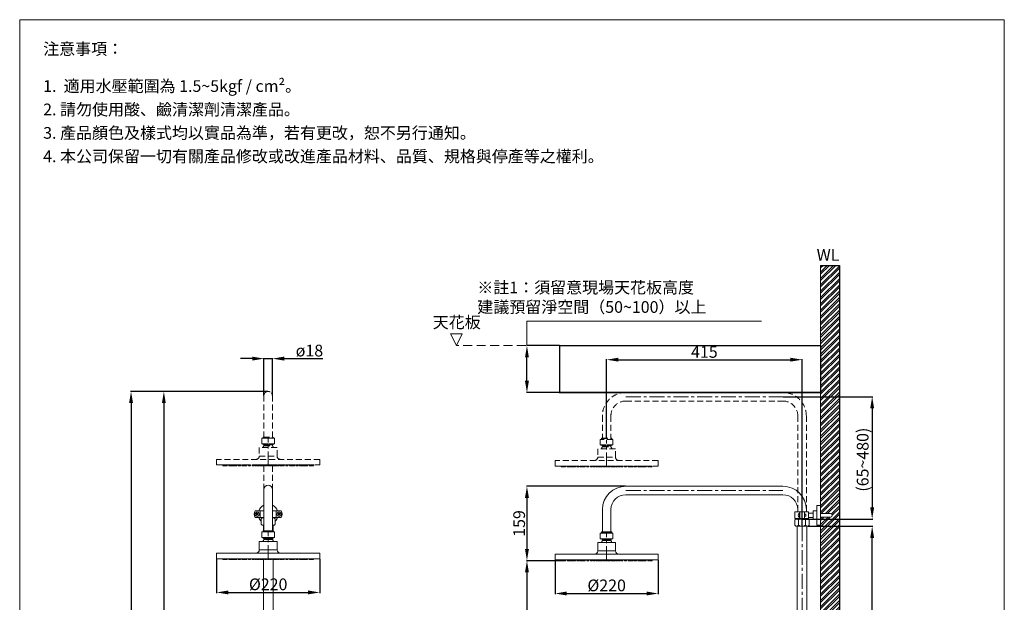
# Model space of a CAD drawing. Units: millimetres. Extents: x 3176 to 5276, y 121 to 3124.
# Drawn here: x 3176 to 5276, y 1880 to 3124 of the extents above; entities that cross this region are included whole.
import ezdxf

# ---------------------------------------------------------------- set-up
doc = ezdxf.new("R2010")
doc.units = ezdxf.units.MM
for name, pattern in [('CENTER', [50.8, 31.75, -6.35, 6.35, -6.35]), ('DOTX2', [12.7, 0, -12.7]), ('HIDDEN', [9.525, 6.35, -3.175]), ('HIDDENX2', [19.05, 12.7, -6.35])]:
    doc.linetypes.add(name, pattern=pattern)
doc.layers.get('0').update_dxf_attribs({"lineweight": 15})
doc.layers.get('Defpoints').update_dxf_attribs({"color": 8})
for name, color, linetype, lineweight in [('C', 1, 'CENTER', 5), ('DIM', 3, 'Continuous', 5), ('I', 7, 'Continuous', 15), ('PH', 4, 'HIDDEN', 15), ('PV', 7, 'Continuous', 15)]:
    doc.layers.add(name, color=color, linetype=linetype, lineweight=lineweight)
doc.styles.add('ETCH', font='txt')
doc.styles.get("Standard").update_dxf_attribs({"font": 'arial.ttf'})
doc.dimstyles.new('ISO-25', dxfattribs={"dimtxt": 25, "dimasz": 25, "dimexe": 1.25, "dimexo": 0.625, "dimtad": 1, "dimtxsty": 'Standard', "dimcen": 2.5, "dimadec": 0, "dimazin": 0, "dimtfac": 1, "dimtmove": 0, "dimatfit": 3, "dimfxl": 1, "dimarcsym": 0})

# ---------------------------------------------------------------- blocks, each defined once
blk = doc.blocks.new('*D11')
at = {"layer": 'Defpoints', "color": 0, "transparency": 16777216}
for p in [(4803.9, 2318.8), (4844.8, 2057.8), (4994.3, 2057.8)]:
    blk.add_point(p, dxfattribs=at)
at = {"layer": 'DIM', "color": 0, "lineweight": -2, "transparency": 16777216}
for p, q in [((4804.5, 2318.8), (4995.5, 2318.8)), ((4994.3, 2293.8), (4994.3, 2082.8)), ((4845.4, 2057.8), (4995.5, 2057.8))]:
    blk.add_line(p, q, dxfattribs=at)
at = {"layer": 'DIM', "color": 0, "transparency": 16777216}
for points in [[(4990.1, 2293.8), (4998.5, 2293.8), (4994.3, 2318.8)], [(4990.1, 2082.8), (4998.5, 2082.8), (4994.3, 2057.8)]]:
    blk.add_solid(points, dxfattribs=at)
at = {"layer": 'DIM', "color": 0, "transparency": 16777216, "insert": (4977.3, 2184.6), "char_height": 25, "attachment_point": 5, "rotation": 90}
blk.add_mtext('(65~480)', dxfattribs=at)
blk = doc.blocks.new('*D9')
at = {"layer": 'Defpoints', "color": 0, "transparency": 16777216}
for p in [(3706.1, 2330.2), (3483.6, 1130.2), (3706.1, 1130.2)]:
    blk.add_point(p, dxfattribs=at)
at = {"layer": 'DIM', "color": 0, "lineweight": -2, "transparency": 16777216}
for p, q in [((3705.5, 2330.2), (3482.4, 2330.2)), ((3483.6, 2305.2), (3483.6, 1155.2)), ((3705.5, 1130.2), (3482.4, 1130.2))]:
    blk.add_line(p, q, dxfattribs=at)
at = {"layer": 'DIM', "color": 0, "transparency": 16777216}
for points in [[(3479.5, 2305.2), (3487.8, 2305.2), (3483.6, 2330.2)], [(3479.5, 1155.2), (3487.8, 1155.2), (3483.6, 1130.2)]]:
    blk.add_solid(points, dxfattribs=at)
at = {"layer": 'DIM', "color": 0, "transparency": 16777216, "insert": (3466.6, 1730.2), "char_height": 25, "attachment_point": 5, "rotation": 90}
blk.add_mtext('(1000~1410)', dxfattribs=at)
blk = doc.blocks.new('*D5')
at = {"layer": 'Defpoints', "color": 0, "transparency": 16777216}
for p in [(3706.1, 2330.2), (3413.6, 519.4), (3706.1, 519.4)]:
    blk.add_point(p, dxfattribs=at)
at = {"layer": 'DIM', "color": 0, "lineweight": -2, "transparency": 16777216}
for p, q in [((3705.5, 2330.2), (3412.4, 2330.2)), ((3413.6, 2305.2), (3413.6, 544.4)), ((3705.5, 519.4), (3412.4, 519.4))]:
    blk.add_line(p, q, dxfattribs=at)
at = {"layer": 'DIM', "color": 0, "transparency": 16777216}
for points in [[(3409.5, 2305.2), (3417.8, 2305.2), (3413.6, 2330.2)], [(3409.5, 544.4), (3417.8, 544.4), (3413.6, 519.4)]]:
    blk.add_solid(points, dxfattribs=at)
at = {"layer": 'DIM', "color": 0, "transparency": 16777216, "insert": (3396.6, 1424.8), "char_height": 25, "attachment_point": 5, "rotation": 90}
blk.add_mtext('(2000~2400)', dxfattribs=at)
blk = doc.blocks.new('*D10')
at = {"layer": 'Defpoints', "color": 0, "transparency": 16777216}
for p in [(4844.8, 2397.9), (4428, 2230.5), (4844.8, 2042.4)]:
    blk.add_point(p, dxfattribs=at)
at = {"layer": 'DIM', "color": 0, "lineweight": -2, "transparency": 16777216}
for p, q in [((4428, 2231.2), (4428, 2399.2)), ((4453, 2397.9), (4819.8, 2397.9)), ((4844.8, 2043.1), (4844.8, 2399.2))]:
    blk.add_line(p, q, dxfattribs=at)
at = {"layer": 'DIM', "color": 0, "transparency": 16777216}
for points in [[(4453, 2402.1), (4453, 2393.8), (4428, 2397.9)], [(4819.8, 2402.1), (4819.8, 2393.8), (4844.8, 2397.9)]]:
    blk.add_solid(points, dxfattribs=at)
at = {"layer": 'DIM', "color": 0, "transparency": 16777216, "insert": (4636.4, 2411.3), "char_height": 25, "attachment_point": 5}
blk.add_mtext('415', dxfattribs=at)
blk = doc.blocks.new('*D8')
at = {"layer": 'Defpoints', "color": 0, "transparency": 16777216}
for p in [(4468.9, 2127.9), (4258, 1968.9), (4331.2, 1968.9)]:
    blk.add_point(p, dxfattribs=at)
at = {"layer": 'DIM', "color": 0, "lineweight": -2, "transparency": 16777216}
for p, q in [((4468.3, 2127.9), (4256.7, 2127.9)), ((4258, 2102.9), (4258, 1993.9)), ((4330.6, 1968.9), (4256.7, 1968.9))]:
    blk.add_line(p, q, dxfattribs=at)
at = {"layer": 'DIM', "color": 0, "transparency": 16777216}
for points in [[(4253.8, 2102.9), (4262.2, 2102.9), (4258, 2127.9)], [(4253.8, 1993.9), (4262.2, 1993.9), (4258, 1968.9)]]:
    blk.add_solid(points, dxfattribs=at)
at = {"layer": 'DIM', "color": 0, "transparency": 16777216, "insert": (4244.6, 2048.4), "char_height": 25, "attachment_point": 5, "rotation": 90}
blk.add_mtext('159', dxfattribs=at)
blk = doc.blocks.new('*D1')
at = {"layer": 'Defpoints', "color": 0, "transparency": 16777216}
for p in [(4857.5, 2042.3), (4994.3, 2042.3), (4858, 1127.9)]:
    blk.add_point(p, dxfattribs=at)
at = {"layer": 'DIM', "color": 0, "lineweight": -2, "transparency": 16777216}
for p, q in [((4858.1, 2042.3), (4995.5, 2042.3)), ((4994.3, 1152.9), (4994.3, 2017.3)), ((4858.6, 1127.9), (4995.5, 1127.9))]:
    blk.add_line(p, q, dxfattribs=at)
at = {"layer": 'DIM', "color": 0, "transparency": 16777216}
for points in [[(4990.1, 2017.3), (4998.5, 2017.3), (4994.3, 2042.3)], [(4990.1, 1152.9), (4998.5, 1152.9), (4994.3, 1127.9)]]:
    blk.add_solid(points, dxfattribs=at)
at = {"layer": 'DIM', "color": 0, "transparency": 16777216, "insert": (4980.9, 1585.1), "char_height": 25, "attachment_point": 5, "rotation": 90}
blk.add_mtext('915', dxfattribs=at)
blk = doc.blocks.new('*D3')
at = {"layer": 'Defpoints', "color": 0, "transparency": 16777216}
for p in [(3715.2, 2400.2), (3697, 2321.1), (3715.2, 2321.1)]:
    blk.add_point(p, dxfattribs=at)
at = {"layer": 'DIM', "color": 0, "lineweight": -2, "transparency": 16777216}
for p, q in [((3672, 2400.2), (3647, 2400.2)), ((3697, 2321.7), (3697, 2401.5)), ((3697, 2400.2), (3715.2, 2400.2)), ((3715.2, 2321.7), (3715.2, 2401.5)), ((3740.2, 2400.2), (3822.9, 2400.2))]:
    blk.add_line(p, q, dxfattribs=at)
at = {"layer": 'DIM', "color": 0, "transparency": 16777216}
for points in [[(3672, 2404.4), (3672, 2396), (3697, 2400.2)], [(3740.2, 2404.4), (3740.2, 2396), (3715.2, 2400.2)]]:
    blk.add_solid(points, dxfattribs=at)
at = {"layer": 'DIM', "color": 0, "transparency": 16777216, "insert": (3794.1, 2414.1), "char_height": 25, "attachment_point": 5}
blk.add_mtext('ø18', dxfattribs=at)
blk = doc.blocks.new('*D12')
at = {"layer": 'Defpoints', "color": 0, "transparency": 16777216}
for p in [(4258, 1968.9), (4258, 519.4), (4428, 519.4)]:
    blk.add_point(p, dxfattribs=at)
at = {"layer": 'DIM', "color": 0, "lineweight": -2, "transparency": 16777216}
for p, q in [((4258.6, 1968.9), (4259.2, 1968.9)), ((4258, 1943.9), (4258, 544.4)), ((4427.4, 519.4), (4256.7, 519.4))]:
    blk.add_line(p, q, dxfattribs=at)
at = {"layer": 'DIM', "color": 0, "transparency": 16777216}
for points in [[(4253.8, 1943.9), (4262.2, 1943.9), (4258, 1968.9)], [(4253.8, 544.4), (4262.2, 544.4), (4258, 519.4)]]:
    blk.add_solid(points, dxfattribs=at)
at = {"layer": 'DIM', "color": 0, "transparency": 16777216, "insert": (4240.8, 1244.2), "char_height": 25, "attachment_point": 5, "rotation": 90, "style": 'ETCH'}
blk.add_mtext('(1850~2260)※註1', dxfattribs=at)
blk = doc.blocks.new('*D13')
at = {"layer": 'Defpoints', "color": 0, "transparency": 16777216}
for p in [(4258, 2427.9), (4328, 2427.9), (4328, 2327.9)]:
    blk.add_point(p, dxfattribs=at)
at = {"layer": 'DIM', "color": 0, "lineweight": -2, "transparency": 16777216}
for p, q in [((4327.4, 2427.9), (4256.7, 2427.9)), ((4258, 2352.9), (4258, 2402.9)), ((4327.4, 2327.9), (4256.7, 2327.9))]:
    blk.add_line(p, q, dxfattribs=at)
at = {"layer": 'DIM', "color": 0, "transparency": 16777216}
for points in [[(4253.8, 2402.9), (4262.2, 2402.9), (4258, 2427.9)], [(4253.8, 2352.9), (4262.2, 2352.9), (4258, 2327.9)]]:
    blk.add_solid(points, dxfattribs=at)
blk = doc.blocks.new('*D20')
at = {"layer": 'Defpoints', "color": 0, "transparency": 16777216}
for p in [(4318, 1970.9), (4538, 1970.5), (4538, 1898.9)]:
    blk.add_point(p, dxfattribs=at)
at = {"layer": 'DIM', "color": 0, "lineweight": -2, "transparency": 16777216}
for p, q in [((4318, 1970.3), (4318, 1897.7)), ((4538, 1969.9), (4538, 1897.7)), ((4343, 1898.9), (4513, 1898.9))]:
    blk.add_line(p, q, dxfattribs=at)
at = {"layer": 'DIM', "color": 0, "transparency": 16777216}
for points in [[(4343, 1903.1), (4343, 1894.8), (4318, 1898.9)], [(4513, 1903.1), (4513, 1894.8), (4538, 1898.9)]]:
    blk.add_solid(points, dxfattribs=at)
at = {"layer": 'DIM', "color": 0, "transparency": 16777216, "insert": (4428, 1913), "char_height": 25, "attachment_point": 5}
blk.add_mtext('%%C220', dxfattribs=at)
blk = doc.blocks.new('*D21')
at = {"layer": 'Defpoints', "color": 0, "transparency": 16777216}
for p in [(3596.1, 1973.2), (3816.1, 1972.8), (3816.1, 1901.2)]:
    blk.add_point(p, dxfattribs=at)
at = {"layer": 'DIM', "color": 0, "lineweight": -2, "transparency": 16777216}
for p, q in [((3596.1, 1972.6), (3596.1, 1900)), ((3816.1, 1972.2), (3816.1, 1900)), ((3621.1, 1901.2), (3791.1, 1901.2))]:
    blk.add_line(p, q, dxfattribs=at)
at = {"layer": 'DIM', "color": 0, "transparency": 16777216}
for points in [[(3621.1, 1905.4), (3621.1, 1897), (3596.1, 1901.2)], [(3791.1, 1905.4), (3791.1, 1897), (3816.1, 1901.2)]]:
    blk.add_solid(points, dxfattribs=at)
at = {"layer": 'DIM', "color": 0, "transparency": 16777216, "insert": (3706.1, 1915.3), "char_height": 25, "attachment_point": 5}
blk.add_mtext('%%C220', dxfattribs=at)

msp = doc.modelspace()

# ---------------------------------------------------------------- hatches: boundary and pattern name
at = {"true_color": 0x636466}
h = msp.add_hatch(dxfattribs=at)
h.set_pattern_fill('ANSI32', color=251)
h.set_pattern_definition([(45, (2942.151, 9.438), (-6.735192, 6.735192), []), (45, (2946.641, 9.438), (-6.735192, 6.735192), [])])
edge = h.paths.add_edge_path()
edge.add_line((4924.285, 2598.956), (4884.285, 2598.956))
edge.add_line((4884.285, 2598.956), (4884.285, 2069.729))
edge.add_line((4884.285, 2069.729), (4905.385, 2069.729))
edge.add_arc((4905.385, 2065.829), 3.9, -90, 90, ccw=False)
edge.add_line((4905.385, 2061.929), (4884.285, 2061.929))
edge.add_line((4884.285, 2061.929), (4884.285, 1211.535))
edge.add_line((4884.285, 1211.535), (4905.385, 1211.535))
edge.add_arc((4905.385, 1207.635), 3.9, -90, 90, ccw=False)
edge.add_line((4905.385, 1203.735), (4884.285, 1203.735))
edge.add_line((4884.285, 1203.735), (4884.285, 929.683))
edge.add_line((4884.285, 929.683), (4924.285, 929.683))
edge.add_line((4924.285, 929.683), (4924.285, 2598.956))

# ---------------------------------------------------------------- linework, layer by layer
for p, q in [((3176.12, 3123.569), (5276.12, 3123.569)), ((3697.02, 2121.114), (3697.02, 2059.717)), ((3715.22, 2121.114), (3715.22, 2059.717)), ((4468.885, 2127.929), (4803.885, 2127.929)), ((4468.885, 2109.729), (4803.885, 2109.729)), ((4876.285, 2087.079), (4884.285, 2087.079)), ((4876.285, 2044.579), (4876.285, 2087.079)), ((4884.285, 2044.579), (4884.285, 2087.079)), ((3678.62, 2075.214), (3697.02, 2075.214)), ((3678.62, 2061.014), (3697.02, 2061.014)), ((3681.406, 2070.235), (3680.699, 2069.528)), ((3680.699, 2069.528), (3681.76, 2068.467)), ((3681.76, 2067.76), (3680.699, 2066.699)), ((3681.406, 2065.992), (3680.699, 2066.699)), ((3681.406, 2070.235), (3682.467, 2069.174)), ((3682.467, 2067.053), (3681.406, 2065.992)), ((3684.234, 2070.235), (3683.174, 2069.174)), ((3683.174, 2067.053), (3684.234, 2065.992)), ((3684.942, 2069.528), (3683.881, 2068.467)), ((3683.881, 2067.76), (3684.942, 2066.699)), ((3684.942, 2069.528), (3684.234, 2070.235)), ((3684.942, 2066.699), (3684.234, 2065.992)), ((3689.12, 2075.214), (3689.12, 2061.014)), ((3690.97, 2058.117), (3692.97, 2060.117)), ((3690.97, 2058.117), (3690.97, 2046.717)), ((3692.97, 2060.117), (3697.02, 2060.117)), ((3697.02, 2059.717), (3697.02, 2032.814)), ((3715.22, 2075.214), (3733.62, 2075.214)), ((3715.22, 2061.014), (3733.62, 2061.014)), ((3715.22, 2060.117), (3719.27, 2060.117)), ((3715.22, 2059.717), (3715.22, 2032.814)), ((3719.27, 2060.117), (3721.27, 2058.117)), ((3721.27, 2058.117), (3721.27, 2046.717)), ((3723.12, 2075.214), (3723.12, 2061.014)), ((3727.299, 2069.528), (3728.006, 2070.235)), ((3727.299, 2069.528), (3728.36, 2068.467)), ((3728.36, 2067.76), (3727.299, 2066.699)), ((3727.299, 2066.699), (3728.006, 2065.992)), ((3728.006, 2070.235), (3729.067, 2069.174)), ((3729.067, 2067.053), (3728.006, 2065.992)), ((3730.834, 2070.235), (3729.774, 2069.174)), ((3729.774, 2067.053), (3730.834, 2065.992)), ((3731.542, 2069.528), (3730.481, 2068.467)), ((3730.481, 2067.76), (3731.542, 2066.699)), ((3730.834, 2070.235), (3731.542, 2069.528)), ((3730.834, 2065.992), (3731.542, 2066.699)), ((4418.885, 2077.929), (4418.885, 2030.529)), ((4437.085, 2077.929), (4437.085, 2030.529)), ((4829.285, 2072.929), (4858.285, 2072.929)), ((4829.285, 2058.729), (4829.285, 2072.929)), ((4829.285, 2058.729), (4858.285, 2058.729)), ((4835.685, 2077.929), (4835.685, 2072.929)), ((4835.685, 2058.729), (4835.685, 2057.833)), ((4839.285, 2061.129), (4839.285, 2070.529)), ((4839.285, 2070.529), (4840.285, 2070.529)), ((4839.285, 2061.129), (4840.285, 2061.129)), ((4840.285, 2058.729), (4840.285, 2072.929)), ((4845.285, 2058.729), (4845.285, 2072.929)), ((4850.285, 2072.929), (4850.285, 2058.729)), ((4850.285, 2067.979), (4852.485, 2067.979)), ((4850.285, 2063.679), (4852.485, 2063.679)), ((4852.485, 2063.679), (4852.485, 2067.979)), ((4853.885, 2077.929), (4853.885, 2072.929)), ((4853.885, 2058.729), (4853.885, 2057.236)), ((4858.285, 2072.929), (4858.285, 2058.729)), ((4858.285, 2070.679), (4868.285, 2070.679)), ((4858.285, 2060.979), (4868.285, 2060.979)), ((4868.285, 2075.129), (4876.285, 2075.129)), ((4868.285, 2056.529), (4868.285, 2075.129)), ((4905.385, 2069.729), (4884.285, 2069.729)), ((4884.285, 2069.729), (4884.285, 2061.929)), ((4905.385, 2061.929), (4884.285, 2061.929)), ((3690.97, 2046.717), (3692.97, 2044.717)), ((3692.97, 2044.717), (3697.02, 2044.717)), ((3695.77, 2032.464), (3695.77, 2044.717)), ((3715.22, 2044.717), (3719.27, 2044.717)), ((3716.47, 2032.464), (3716.47, 2044.717)), ((3721.27, 2046.717), (3719.27, 2044.717)), ((4829.635, 2055.833), (4831.635, 2057.833)), ((4829.635, 2055.833), (4829.635, 2044.433)), ((4829.635, 2044.433), (4831.635, 2042.433)), ((4831.635, 2057.833), (4857.935, 2057.833)), ((4831.635, 2042.433), (4857.935, 2042.433)), ((4835.685, 2057.833), (4853.885, 2057.833)), ((4837.21, 2055.833), (4837.21, 2044.433)), ((4852.36, 2055.833), (4852.36, 2044.433)), ((4857.935, 2057.833), (4859.935, 2055.833)), ((4859.935, 2044.433), (4857.935, 2042.433)), ((4859.935, 2055.833), (4859.935, 2044.433)), ((4868.285, 2056.529), (4876.285, 2056.529)), ((4876.285, 2044.579), (4884.285, 2044.579)), ((3696.12, 2032.814), (3695.12, 2031.814)), ((3695.12, 2031.814), (3717.12, 2031.814)), ((3695.12, 2031.814), (3695.12, 2030.214)), ((3696.12, 2032.814), (3716.12, 2032.814)), ((3716.12, 2032.814), (3717.12, 2031.814)), ((3717.12, 2031.814), (3717.12, 2030.214)), ((4417.985, 2030.529), (4416.985, 2029.529)), ((4416.985, 2029.529), (4438.985, 2029.529)), ((4416.985, 2029.529), (4416.985, 2027.929)), ((4417.985, 2030.529), (4437.985, 2030.529)), ((4437.985, 2030.529), (4438.985, 2029.529)), ((4438.985, 2029.529), (4438.985, 2027.929))]:
    msp.add_line(p, q)
at = {"linetype": 'HIDDEN', "ltscale": 3}
msp.add_line((4884.285, 2427.929), (4107.444, 2427.929), dxfattribs=at)
for points in [[(4094.944, 2452.929), (4119.944, 2452.929), (4107.444, 2427.929), (4094.944, 2452.929)], [(3613.12, 1973.214), (3609.12, 1973.214), (3609.37, 1971.214), (3612.87, 1971.214)], [(3629.12, 1973.214), (3625.12, 1973.214)], [(3625.37, 1971.214), (3628.87, 1971.214)], [(3633.885, 1973.214), (3629.885, 1973.214)], [(3630.102, 1971.47), (3630.135, 1971.214), (3633.635, 1971.214)], [(3646.077, 1973.214), (3642.077, 1973.214), (3642.327, 1971.214), (3645.827, 1971.214)], [(3643.853, 1971.214), (3647.353, 1971.214), (3647.603, 1973.214), (3643.603, 1973.214)], [(3653.561, 1973.214), (3649.561, 1973.214), (3649.811, 1971.214), (3653.311, 1971.214), (3653.45, 1972.331)], [(3657.34, 1973.214), (3653.34, 1973.214), (3653.59, 1971.214), (3657.09, 1971.214)], [(3667.625, 1973.214), (3663.625, 1973.214), (3663.875, 1971.214), (3667.375, 1971.214)], [(3690.652, 1971.214), (3694.152, 1971.214), (3694.402, 1973.214), (3690.402, 1973.214)], [(3693.768, 1971.214), (3697.268, 1971.214), (3697.518, 1973.214), (3693.518, 1973.214)], [(3718.473, 1971.214), (3714.973, 1971.214), (3714.723, 1973.214), (3718.723, 1973.214)], [(3721.588, 1971.214), (3718.088, 1971.214), (3717.838, 1973.214), (3721.838, 1973.214)], [(3744.616, 1973.214), (3748.616, 1973.214), (3748.366, 1971.214), (3744.866, 1971.214)], [(3754.9, 1973.214), (3758.9, 1973.214), (3758.65, 1971.214), (3755.15, 1971.214)], [(3758.68, 1973.214), (3762.68, 1973.214), (3762.43, 1971.214), (3758.93, 1971.214), (3758.79, 1972.331)], [(3768.388, 1971.214), (3764.888, 1971.214), (3764.638, 1973.214), (3768.638, 1973.214)], [(3766.163, 1973.214), (3770.163, 1973.214), (3769.913, 1971.214), (3766.413, 1971.214)], [(3778.356, 1973.214), (3782.356, 1973.214)], [(3782.138, 1971.47), (3782.106, 1971.214), (3778.606, 1971.214)], [(3783.12, 1973.214), (3787.12, 1973.214)], [(3786.87, 1971.214), (3783.37, 1971.214)], [(3799.12, 1973.214), (3803.12, 1973.214), (3802.87, 1971.214), (3799.37, 1971.214)], [(4334.985, 1970.929), (4330.985, 1970.929), (4331.235, 1968.929), (4334.735, 1968.929)], [(4350.985, 1970.929), (4346.985, 1970.929)], [(4347.235, 1968.929), (4350.735, 1968.929)], [(4355.75, 1970.929), (4351.75, 1970.929)], [(4351.968, 1969.186), (4352, 1968.929), (4355.5, 1968.929)], [(4367.943, 1970.929), (4363.943, 1970.929), (4364.193, 1968.929), (4367.693, 1968.929)], [(4365.718, 1968.929), (4369.218, 1968.929), (4369.468, 1970.929), (4365.468, 1970.929)], [(4375.426, 1970.929), (4371.426, 1970.929), (4371.676, 1968.929), (4375.176, 1968.929), (4375.316, 1970.047)], [(4379.205, 1970.929), (4375.205, 1970.929), (4375.455, 1968.929), (4378.955, 1968.929)], [(4389.49, 1970.929), (4385.49, 1970.929), (4385.74, 1968.929), (4389.24, 1968.929)], [(4412.517, 1968.929), (4416.017, 1968.929), (4416.267, 1970.929), (4412.267, 1970.929)], [(4415.633, 1968.929), (4419.133, 1968.929), (4419.383, 1970.929), (4415.383, 1970.929)], [(4440.338, 1968.929), (4436.838, 1968.929), (4436.588, 1970.929), (4440.588, 1970.929)], [(4443.454, 1968.929), (4439.954, 1968.929), (4439.704, 1970.929), (4443.704, 1970.929)], [(4466.481, 1970.929), (4470.481, 1970.929), (4470.231, 1968.929), (4466.731, 1968.929)], [(4476.766, 1970.929), (4480.766, 1970.929), (4480.516, 1968.929), (4477.016, 1968.929)], [(4480.545, 1970.929), (4484.545, 1970.929), (4484.295, 1968.929), (4480.795, 1968.929), (4480.655, 1970.047)], [(4490.253, 1968.929), (4486.753, 1968.929), (4486.503, 1970.929), (4490.503, 1970.929)], [(4488.028, 1970.929), (4492.028, 1970.929), (4491.778, 1968.929), (4488.278, 1968.929)], [(4500.221, 1970.929), (4504.221, 1970.929)], [(4504.003, 1969.186), (4503.971, 1968.929), (4500.471, 1968.929)], [(4504.985, 1970.929), (4508.985, 1970.929)], [(4508.735, 1968.929), (4505.235, 1968.929)], [(4520.985, 1970.929), (4524.985, 1970.929), (4524.735, 1968.929), (4521.235, 1968.929)]]:
    msp.add_lwpolyline(points)
at = {"color": 251, "linetype": 'DOTX2', "true_color": 0x636466, "const_width": 3}
msp.add_lwpolyline([(4327.985, 2327.929), (4884.285, 2327.929), (4884.285, 2427.929), (4327.985, 2427.929)], close=True, dxfattribs=at)
for points in [[(3692.62, 2018.214), (3719.62, 2018.214), (3719.62, 2030.214), (3692.62, 2030.214)], [(3697.12, 2016.214), (3715.12, 2016.214), (3719.62, 2018.214), (3692.62, 2018.214)], [(3697.12, 2014.214), (3715.12, 2014.214), (3715.12, 2016.214), (3697.12, 2016.214)], [(4414.485, 2015.929), (4441.485, 2015.929), (4441.485, 2027.929), (4414.485, 2027.929)], [(3687.12, 1992.214), (3725.12, 1992.214), (3725.12, 2010.214), (3687.12, 2010.214)], [(4408.985, 1989.929), (4446.985, 1989.929), (4446.985, 2007.929), (4408.985, 2007.929)], [(4418.985, 2013.929), (4436.985, 2013.929), (4441.485, 2015.929), (4414.485, 2015.929)], [(4418.985, 2011.929), (4436.985, 2011.929), (4436.985, 2013.929), (4418.985, 2013.929)], [(3596.12, 1973.214), (3816.12, 1973.214), (3816.12, 1985.214), (3596.12, 1985.214)], [(4317.985, 1970.929), (4537.985, 1970.929), (4537.985, 1982.929), (4317.985, 1982.929)], [(3610.814, 1971.214), (3614.314, 1971.214), (3614.564, 1973.214), (3610.564, 1973.214)], [(3615.099, 1971.214), (3618.599, 1971.214), (3618.849, 1973.214), (3614.849, 1973.214)], [(3622.098, 1971.214), (3625.598, 1971.214), (3625.848, 1973.214), (3621.848, 1973.214)], [(3626.57, 1971.214), (3630.07, 1971.214), (3630.32, 1973.214), (3626.32, 1973.214)], [(3631.596, 1971.214), (3635.096, 1971.214), (3635.346, 1973.214), (3631.346, 1973.214)], [(3635.954, 1971.214), (3639.454, 1971.214), (3639.704, 1973.214), (3635.704, 1973.214)], [(3643.305, 1971.214), (3646.805, 1971.214), (3647.055, 1973.214), (3643.055, 1973.214)], [(3656.87, 1971.214), (3660.37, 1971.214), (3660.62, 1973.214), (3656.62, 1973.214)], [(3664.87, 1971.214), (3668.37, 1971.214), (3668.62, 1973.214), (3664.62, 1973.214)], [(3671.878, 1971.214), (3675.378, 1971.214), (3675.628, 1973.214), (3671.628, 1973.214)], [(3677.351, 1971.214), (3680.851, 1971.214), (3681.101, 1973.214), (3677.101, 1973.214)], [(3682.823, 1971.214), (3686.323, 1971.214), (3686.573, 1973.214), (3682.573, 1973.214)], [(3687.874, 1971.214), (3691.374, 1971.214), (3691.624, 1973.214), (3687.624, 1973.214)], [(3699.24, 1971.214), (3702.74, 1971.214), (3702.99, 1973.214), (3698.99, 1973.214)], [(3704.37, 1971.214), (3707.87, 1971.214), (3708.12, 1973.214), (3704.12, 1973.214)], [(3713.001, 1971.214), (3709.501, 1971.214), (3709.251, 1973.214), (3713.251, 1973.214)], [(3724.367, 1971.214), (3720.867, 1971.214), (3720.617, 1973.214), (3724.617, 1973.214)], [(3729.418, 1971.214), (3725.918, 1971.214), (3725.668, 1973.214), (3729.668, 1973.214)], [(3734.89, 1971.214), (3731.39, 1971.214), (3731.14, 1973.214), (3735.14, 1973.214)], [(3740.362, 1971.214), (3736.862, 1971.214), (3736.612, 1973.214), (3740.612, 1973.214)], [(3747.37, 1971.214), (3743.87, 1971.214), (3743.62, 1973.214), (3747.62, 1973.214)], [(3755.37, 1971.214), (3751.87, 1971.214), (3751.62, 1973.214), (3755.62, 1973.214)], [(3768.935, 1971.214), (3765.435, 1971.214), (3765.185, 1973.214), (3769.185, 1973.214)], [(3776.286, 1971.214), (3772.786, 1971.214), (3772.536, 1973.214), (3776.536, 1973.214)], [(3780.644, 1971.214), (3777.144, 1971.214), (3776.894, 1973.214), (3780.894, 1973.214)], [(3785.67, 1971.214), (3782.17, 1971.214), (3781.92, 1973.214), (3785.92, 1973.214)], [(3790.143, 1971.214), (3786.643, 1971.214), (3786.393, 1973.214), (3790.393, 1973.214)], [(3797.141, 1971.214), (3793.641, 1971.214), (3793.391, 1973.214), (3797.391, 1973.214)], [(3801.427, 1971.214), (3797.927, 1971.214), (3797.677, 1973.214), (3801.677, 1973.214)], [(4332.679, 1968.929), (4336.179, 1968.929), (4336.429, 1970.929), (4332.429, 1970.929)], [(4336.965, 1968.929), (4340.465, 1968.929), (4340.715, 1970.929), (4336.715, 1970.929)], [(4343.963, 1968.929), (4347.463, 1968.929), (4347.713, 1970.929), (4343.713, 1970.929)], [(4348.436, 1968.929), (4351.936, 1968.929), (4352.186, 1970.929), (4348.186, 1970.929)], [(4353.461, 1968.929), (4356.961, 1968.929), (4357.211, 1970.929), (4353.211, 1970.929)], [(4357.819, 1968.929), (4361.319, 1968.929), (4361.569, 1970.929), (4357.569, 1970.929)], [(4365.171, 1968.929), (4368.671, 1968.929), (4368.921, 1970.929), (4364.921, 1970.929)], [(4378.735, 1968.929), (4382.235, 1968.929), (4382.485, 1970.929), (4378.485, 1970.929)], [(4386.735, 1968.929), (4390.235, 1968.929), (4390.485, 1970.929), (4386.485, 1970.929)], [(4393.743, 1968.929), (4397.243, 1968.929), (4397.493, 1970.929), (4393.493, 1970.929)], [(4399.216, 1968.929), (4402.716, 1968.929), (4402.966, 1970.929), (4398.966, 1970.929)], [(4404.688, 1968.929), (4408.188, 1968.929), (4408.438, 1970.929), (4404.438, 1970.929)], [(4409.739, 1968.929), (4413.239, 1968.929), (4413.489, 1970.929), (4409.489, 1970.929)], [(4421.105, 1968.929), (4424.605, 1968.929), (4424.855, 1970.929), (4420.855, 1970.929)], [(4426.235, 1968.929), (4429.735, 1968.929), (4429.985, 1970.929), (4425.985, 1970.929)], [(4434.866, 1968.929), (4431.366, 1968.929), (4431.116, 1970.929), (4435.116, 1970.929)], [(4446.232, 1968.929), (4442.732, 1968.929), (4442.482, 1970.929), (4446.482, 1970.929)], [(4451.283, 1968.929), (4447.783, 1968.929), (4447.533, 1970.929), (4451.533, 1970.929)], [(4456.755, 1968.929), (4453.255, 1968.929), (4453.005, 1970.929), (4457.005, 1970.929)], [(4462.227, 1968.929), (4458.727, 1968.929), (4458.477, 1970.929), (4462.477, 1970.929)], [(4469.235, 1968.929), (4465.735, 1968.929), (4465.485, 1970.929), (4469.485, 1970.929)], [(4477.235, 1968.929), (4473.735, 1968.929), (4473.485, 1970.929), (4477.485, 1970.929)], [(4490.8, 1968.929), (4487.3, 1968.929), (4487.05, 1970.929), (4491.05, 1970.929)], [(4498.151, 1968.929), (4494.651, 1968.929), (4494.401, 1970.929), (4498.401, 1970.929)], [(4502.51, 1968.929), (4499.01, 1968.929), (4498.76, 1970.929), (4502.76, 1970.929)], [(4507.535, 1968.929), (4504.035, 1968.929), (4503.785, 1970.929), (4507.785, 1970.929)], [(4512.008, 1968.929), (4508.508, 1968.929), (4508.258, 1970.929), (4512.258, 1970.929)], [(4519.006, 1968.929), (4515.506, 1968.929), (4515.256, 1970.929), (4519.256, 1970.929)], [(4523.292, 1968.929), (4519.792, 1968.929), (4519.542, 1970.929), (4523.542, 1970.929)]]:
    msp.add_lwpolyline(points, close=True)
for centre in [(3682.82, 2068.114), (3729.42, 2068.114)]:
    msp.add_circle(centre, 4.7)
for centre, radius, start, end in [((3706.12, 2121.114), 9.1, 0, 180), ((4468.885, 2077.929), 50, 90, 180), ((4803.885, 2077.929), 50, 0, 90), ((4468.885, 2077.929), 31.8, 90, 180), ((4803.885, 2077.929), 31.8, 0, 90), ((3706.12, 2068.114), 21.25, 115.35562, 160.481109), ((3706.12, 2068.114), 21.25, 19.518891, 64.64438), ((3687.452, 2068.114), 11.332, 141.204375, 218.795625), ((3681.406, 2068.114), 0.5, 315, 45), ((3682.82, 2069.528), 0.5, 225, 315), ((3682.82, 2066.699), 0.5, 45, 135), ((3684.234, 2068.114), 0.5, 135, 225), ((3706.12, 2068.114), 21.25, 199.518891, 224.525276), ((3694.758, 2055.53), 4.586, 60.441086, 124.32716), ((3717.483, 2055.53), 4.586, 55.67284, 119.558914), ((3706.12, 2068.114), 21.25, 315.474724, 340.481109), ((3728.006, 2068.114), 0.5, 315, 45), ((3729.42, 2069.528), 0.5, 225, 315), ((3729.42, 2066.699), 0.5, 45, 135), ((3730.834, 2068.114), 0.5, 135, 225), ((3724.788, 2068.114), 11.332, 321.204375, 38.795625), ((4842.453, 2065.829), 5.668, 123.981647, 236.018353), ((4905.385, 2065.829), 3.9, 270, 90), ((3694.758, 2049.303), 4.586, 235.67284, 299.558914), ((3717.483, 2049.303), 4.586, 240.441086, 304.32716), ((4833.423, 2053.246), 4.586, 34.32716, 124.32716), ((4833.423, 2047.019), 4.586, 235.67284, 325.67284), ((4844.785, 2042.488), 15.345, 60.419816, 119.580184), ((4844.785, 2057.778), 15.345, 240.419816, 299.580184), ((4856.148, 2053.246), 4.586, 55.67284, 145.67284), ((4856.148, 2047.019), 4.586, 214.32716, 304.32716), ((3706.12, 2006.214), 12, 138.189685, 160.528779), ((3706.12, 2006.214), 12, 19.471221, 41.810315), ((4427.985, 2003.929), 12, 138.189685, 160.528779), ((4427.985, 2003.929), 12, 19.471221, 41.810315), ((3680.12, 1992.214), 7, 270, 0), ((3732.12, 1992.214), 7, 180, 270), ((4401.985, 1989.929), 7, 270, 0), ((4453.985, 1989.929), 7, 180, 270)]:
    msp.add_arc(centre, radius, start, end)
at = {"layer": 'C'}
for p, q in [((4468.885, 2318.829), (4803.885, 2318.829)), ((3706.12, 2170.515), (3706.12, 2229.515)), ((4427.985, 2168.23), (4427.985, 2227.23)), ((4468.885, 2118.829), (4803.885, 2118.829)), ((4844.785, 2042.433), (4844.785, 1163.748)), ((3706.12, 1970.515), (3706.12, 2029.515)), ((4427.985, 1968.23), (4427.985, 2027.23))]:
    msp.add_line(p, q, dxfattribs=at)
at = {"layer": 'Defpoints'}
for p, q in [((4884.285, 2598.956), (4924.285, 2598.956)), ((4924.285, 2598.956), (4924.285, 479.433))]:
    msp.add_line(p, q, dxfattribs=at)
at = {"layer": 'DIM'}
msp.add_lwpolyline([(4257.985, 2427.929), (4257.985, 2480.429), (4758, 2480.429)], dxfattribs=at)
at = {"layer": 'I'}
for p, q in [((3176.12, 153.872), (3176.12, 3123.569)), ((5276.12, 3123.569), (5276.12, 153.872)), ((4884.285, 2598.956), (4884.285, 519.433))]:
    msp.add_line(p, q, dxfattribs=at)
at = {"layer": 'PH', "linetype": 'HIDDENX2'}
for p, q in [((3697.02, 2321.114), (3697.02, 2232.814)), ((3715.22, 2321.114), (3715.22, 2232.814)), ((4468.885, 2327.929), (4803.885, 2327.929)), ((4468.885, 2309.729), (4803.885, 2309.729)), ((4418.885, 2277.929), (4418.885, 2230.529)), ((4437.085, 2277.929), (4437.085, 2230.529)), ((4835.685, 2277.929), (4835.685, 2072.929)), ((4853.885, 2277.929), (4853.885, 2077.929)), ((3694.92, 2230.214), (3717.32, 2230.214)), ((3696.12, 2232.814), (3695.12, 2231.814)), ((3695.12, 2231.814), (3717.12, 2231.814)), ((3695.12, 2231.814), (3695.12, 2230.214)), ((3717.12, 2230.214), (3695.12, 2230.214)), ((3696.12, 2232.814), (3716.12, 2232.814)), ((3716.12, 2232.814), (3717.12, 2231.814)), ((3717.12, 2231.814), (3717.12, 2230.214)), ((4417.985, 2230.529), (4416.985, 2229.529)), ((4416.985, 2229.529), (4438.985, 2229.529)), ((4416.985, 2229.529), (4416.985, 2227.929)), ((4417.985, 2230.529), (4437.985, 2230.529)), ((4437.985, 2230.529), (4438.985, 2229.529)), ((4438.985, 2229.529), (4438.985, 2227.929)), ((3697.02, 2171.214), (3697.02, 2121.114)), ((3715.22, 2171.214), (3715.22, 2121.114))]:
    msp.add_line(p, q, dxfattribs=at)
for points in [[(3692.62, 2218.214), (3719.62, 2218.214), (3719.62, 2230.214), (3692.62, 2230.214)], [(4414.485, 2215.929), (4441.485, 2215.929), (4441.485, 2227.929), (4414.485, 2227.929)], [(3687.12, 2192.214), (3725.12, 2192.214), (3725.12, 2210.214), (3687.12, 2210.214)], [(3697.12, 2216.214), (3715.12, 2216.214), (3719.62, 2218.214), (3692.62, 2218.214)], [(3697.12, 2214.214), (3715.12, 2214.214), (3715.12, 2216.214), (3697.12, 2216.214)], [(4408.985, 2189.929), (4446.985, 2189.929), (4446.985, 2207.929), (4408.985, 2207.929)], [(4418.985, 2213.929), (4436.985, 2213.929), (4441.485, 2215.929), (4414.485, 2215.929)], [(4418.985, 2211.929), (4436.985, 2211.929), (4436.985, 2213.929), (4418.985, 2213.929)], [(3596.12, 2173.214), (3816.12, 2173.214), (3816.12, 2185.214), (3596.12, 2185.214)], [(3610.814, 2171.214), (3614.314, 2171.214), (3614.564, 2173.214), (3610.564, 2173.214)], [(3615.099, 2171.214), (3618.599, 2171.214), (3618.849, 2173.214), (3614.849, 2173.214)], [(3622.098, 2171.214), (3625.598, 2171.214), (3625.848, 2173.214), (3621.848, 2173.214)], [(3626.57, 2171.214), (3630.07, 2171.214), (3630.32, 2173.214), (3626.32, 2173.214)], [(3631.596, 2171.214), (3635.096, 2171.214), (3635.346, 2173.214), (3631.346, 2173.214)], [(3635.954, 2171.214), (3639.454, 2171.214), (3639.704, 2173.214), (3635.704, 2173.214)], [(3643.305, 2171.214), (3646.805, 2171.214), (3647.055, 2173.214), (3643.055, 2173.214)], [(3656.87, 2171.214), (3660.37, 2171.214), (3660.62, 2173.214), (3656.62, 2173.214)], [(3664.87, 2171.214), (3668.37, 2171.214), (3668.62, 2173.214), (3664.62, 2173.214)], [(3671.878, 2171.214), (3675.378, 2171.214), (3675.628, 2173.214), (3671.628, 2173.214)], [(3677.351, 2171.214), (3680.851, 2171.214), (3681.101, 2173.214), (3677.101, 2173.214)], [(3682.823, 2171.214), (3686.323, 2171.214), (3686.573, 2173.214), (3682.573, 2173.214)], [(3687.874, 2171.214), (3691.374, 2171.214), (3691.624, 2173.214), (3687.624, 2173.214)], [(3699.24, 2171.214), (3702.74, 2171.214), (3702.99, 2173.214), (3698.99, 2173.214)], [(3704.37, 2171.214), (3707.87, 2171.214), (3708.12, 2173.214), (3704.12, 2173.214)], [(3713.001, 2171.214), (3709.501, 2171.214), (3709.251, 2173.214), (3713.251, 2173.214)], [(3724.367, 2171.214), (3720.867, 2171.214), (3720.617, 2173.214), (3724.617, 2173.214)], [(3729.418, 2171.214), (3725.918, 2171.214), (3725.668, 2173.214), (3729.668, 2173.214)], [(3734.89, 2171.214), (3731.39, 2171.214), (3731.14, 2173.214), (3735.14, 2173.214)], [(3740.362, 2171.214), (3736.862, 2171.214), (3736.612, 2173.214), (3740.612, 2173.214)], [(3747.37, 2171.214), (3743.87, 2171.214), (3743.62, 2173.214), (3747.62, 2173.214)], [(3755.37, 2171.214), (3751.87, 2171.214), (3751.62, 2173.214), (3755.62, 2173.214)], [(3768.935, 2171.214), (3765.435, 2171.214), (3765.185, 2173.214), (3769.185, 2173.214)], [(3776.286, 2171.214), (3772.786, 2171.214), (3772.536, 2173.214), (3776.536, 2173.214)], [(3780.644, 2171.214), (3777.144, 2171.214), (3776.894, 2173.214), (3780.894, 2173.214)], [(3785.67, 2171.214), (3782.17, 2171.214), (3781.92, 2173.214), (3785.92, 2173.214)], [(3790.143, 2171.214), (3786.643, 2171.214), (3786.393, 2173.214), (3790.393, 2173.214)], [(3797.141, 2171.214), (3793.641, 2171.214), (3793.391, 2173.214), (3797.391, 2173.214)], [(3801.427, 2171.214), (3797.927, 2171.214), (3797.677, 2173.214), (3801.677, 2173.214)], [(4317.985, 2170.929), (4537.985, 2170.929), (4537.985, 2182.929), (4317.985, 2182.929)], [(4332.679, 2168.929), (4336.179, 2168.929), (4336.429, 2170.929), (4332.429, 2170.929)], [(4336.965, 2168.929), (4340.465, 2168.929), (4340.715, 2170.929), (4336.715, 2170.929)], [(4343.963, 2168.929), (4347.463, 2168.929), (4347.713, 2170.929), (4343.713, 2170.929)], [(4348.436, 2168.929), (4351.936, 2168.929), (4352.186, 2170.929), (4348.186, 2170.929)], [(4353.461, 2168.929), (4356.961, 2168.929), (4357.211, 2170.929), (4353.211, 2170.929)], [(4357.819, 2168.929), (4361.319, 2168.929), (4361.569, 2170.929), (4357.569, 2170.929)], [(4365.171, 2168.929), (4368.671, 2168.929), (4368.921, 2170.929), (4364.921, 2170.929)], [(4378.735, 2168.929), (4382.235, 2168.929), (4382.485, 2170.929), (4378.485, 2170.929)], [(4386.735, 2168.929), (4390.235, 2168.929), (4390.485, 2170.929), (4386.485, 2170.929)], [(4393.743, 2168.929), (4397.243, 2168.929), (4397.493, 2170.929), (4393.493, 2170.929)], [(4399.216, 2168.929), (4402.716, 2168.929), (4402.966, 2170.929), (4398.966, 2170.929)], [(4404.688, 2168.929), (4408.188, 2168.929), (4408.438, 2170.929), (4404.438, 2170.929)], [(4409.739, 2168.929), (4413.239, 2168.929), (4413.489, 2170.929), (4409.489, 2170.929)], [(4421.105, 2168.929), (4424.605, 2168.929), (4424.855, 2170.929), (4420.855, 2170.929)], [(4426.235, 2168.929), (4429.735, 2168.929), (4429.985, 2170.929), (4425.985, 2170.929)], [(4434.866, 2168.929), (4431.366, 2168.929), (4431.116, 2170.929), (4435.116, 2170.929)], [(4446.232, 2168.929), (4442.732, 2168.929), (4442.482, 2170.929), (4446.482, 2170.929)], [(4451.283, 2168.929), (4447.783, 2168.929), (4447.533, 2170.929), (4451.533, 2170.929)], [(4456.755, 2168.929), (4453.255, 2168.929), (4453.005, 2170.929), (4457.005, 2170.929)], [(4462.227, 2168.929), (4458.727, 2168.929), (4458.477, 2170.929), (4462.477, 2170.929)], [(4469.235, 2168.929), (4465.735, 2168.929), (4465.485, 2170.929), (4469.485, 2170.929)], [(4477.235, 2168.929), (4473.735, 2168.929), (4473.485, 2170.929), (4477.485, 2170.929)], [(4490.8, 2168.929), (4487.3, 2168.929), (4487.05, 2170.929), (4491.05, 2170.929)], [(4498.151, 2168.929), (4494.651, 2168.929), (4494.401, 2170.929), (4498.401, 2170.929)], [(4502.51, 2168.929), (4499.01, 2168.929), (4498.76, 2170.929), (4502.76, 2170.929)], [(4507.535, 2168.929), (4504.035, 2168.929), (4503.785, 2170.929), (4507.785, 2170.929)], [(4512.008, 2168.929), (4508.508, 2168.929), (4508.258, 2170.929), (4512.258, 2170.929)], [(4519.006, 2168.929), (4515.506, 2168.929), (4515.256, 2170.929), (4519.256, 2170.929)], [(4523.292, 2168.929), (4519.792, 2168.929), (4519.542, 2170.929), (4523.542, 2170.929)]]:
    msp.add_lwpolyline(points, close=True, dxfattribs=at)
for points in [[(3613.12, 2173.214), (3609.12, 2173.214), (3609.37, 2171.214), (3612.87, 2171.214)], [(3629.12, 2173.214), (3625.12, 2173.214)], [(3625.37, 2171.214), (3628.87, 2171.214)], [(3633.885, 2173.214), (3629.885, 2173.214)], [(3630.102, 2171.47), (3630.135, 2171.214), (3633.635, 2171.214)], [(3646.077, 2173.214), (3642.077, 2173.214), (3642.327, 2171.214), (3645.827, 2171.214)], [(3643.853, 2171.214), (3647.353, 2171.214), (3647.603, 2173.214), (3643.603, 2173.214)], [(3653.561, 2173.214), (3649.561, 2173.214), (3649.811, 2171.214), (3653.311, 2171.214), (3653.45, 2172.331)], [(3657.34, 2173.214), (3653.34, 2173.214), (3653.59, 2171.214), (3657.09, 2171.214)], [(3667.625, 2173.214), (3663.625, 2173.214), (3663.875, 2171.214), (3667.375, 2171.214)], [(3690.652, 2171.214), (3694.152, 2171.214), (3694.402, 2173.214), (3690.402, 2173.214)], [(3693.768, 2171.214), (3697.268, 2171.214), (3697.518, 2173.214), (3693.518, 2173.214)], [(3718.473, 2171.214), (3714.973, 2171.214), (3714.723, 2173.214), (3718.723, 2173.214)], [(3721.588, 2171.214), (3718.088, 2171.214), (3717.838, 2173.214), (3721.838, 2173.214)], [(3744.616, 2173.214), (3748.616, 2173.214), (3748.366, 2171.214), (3744.866, 2171.214)], [(3754.9, 2173.214), (3758.9, 2173.214), (3758.65, 2171.214), (3755.15, 2171.214)], [(3758.68, 2173.214), (3762.68, 2173.214), (3762.43, 2171.214), (3758.93, 2171.214), (3758.79, 2172.331)], [(3768.388, 2171.214), (3764.888, 2171.214), (3764.638, 2173.214), (3768.638, 2173.214)], [(3766.163, 2173.214), (3770.163, 2173.214), (3769.913, 2171.214), (3766.413, 2171.214)], [(3778.356, 2173.214), (3782.356, 2173.214)], [(3782.138, 2171.47), (3782.106, 2171.214), (3778.606, 2171.214)], [(3783.12, 2173.214), (3787.12, 2173.214)], [(3786.87, 2171.214), (3783.37, 2171.214)], [(3799.12, 2173.214), (3803.12, 2173.214), (3802.87, 2171.214), (3799.37, 2171.214)], [(4334.985, 2170.929), (4330.985, 2170.929), (4331.235, 2168.929), (4334.735, 2168.929)], [(4350.985, 2170.929), (4346.985, 2170.929)], [(4347.235, 2168.929), (4350.735, 2168.929)], [(4355.75, 2170.929), (4351.75, 2170.929)], [(4351.968, 2169.186), (4352, 2168.929), (4355.5, 2168.929)], [(4367.943, 2170.929), (4363.943, 2170.929), (4364.193, 2168.929), (4367.693, 2168.929)], [(4365.718, 2168.929), (4369.218, 2168.929), (4369.468, 2170.929), (4365.468, 2170.929)], [(4375.426, 2170.929), (4371.426, 2170.929), (4371.676, 2168.929), (4375.176, 2168.929), (4375.316, 2170.047)], [(4379.205, 2170.929), (4375.205, 2170.929), (4375.455, 2168.929), (4378.955, 2168.929)], [(4389.49, 2170.929), (4385.49, 2170.929), (4385.74, 2168.929), (4389.24, 2168.929)], [(4412.517, 2168.929), (4416.017, 2168.929), (4416.267, 2170.929), (4412.267, 2170.929)], [(4415.633, 2168.929), (4419.133, 2168.929), (4419.383, 2170.929), (4415.383, 2170.929)], [(4440.338, 2168.929), (4436.838, 2168.929), (4436.588, 2170.929), (4440.588, 2170.929)], [(4443.454, 2168.929), (4439.954, 2168.929), (4439.704, 2170.929), (4443.704, 2170.929)], [(4466.481, 2170.929), (4470.481, 2170.929), (4470.231, 2168.929), (4466.731, 2168.929)], [(4476.766, 2170.929), (4480.766, 2170.929), (4480.516, 2168.929), (4477.016, 2168.929)], [(4480.545, 2170.929), (4484.545, 2170.929), (4484.295, 2168.929), (4480.795, 2168.929), (4480.655, 2170.047)], [(4490.253, 2168.929), (4486.753, 2168.929), (4486.503, 2170.929), (4490.503, 2170.929)], [(4488.028, 2170.929), (4492.028, 2170.929), (4491.778, 2168.929), (4488.278, 2168.929)], [(4500.221, 2170.929), (4504.221, 2170.929)], [(4504.003, 2169.186), (4503.971, 2168.929), (4500.471, 2168.929)], [(4504.985, 2170.929), (4508.985, 2170.929)], [(4508.735, 2168.929), (4505.235, 2168.929)], [(4520.985, 2170.929), (4524.985, 2170.929), (4524.735, 2168.929), (4521.235, 2168.929)]]:
    msp.add_lwpolyline(points, dxfattribs=at)
at = {"layer": 'PH'}
msp.add_arc((3706.12, 2321.114), 9.1, 0, 180, dxfattribs=at)
at = {"layer": 'PH', "linetype": 'HIDDENX2'}
for centre, radius, start, end in [((4468.885, 2277.929), 50, 90, 180), ((4803.885, 2277.929), 50, 0, 90), ((4468.885, 2277.929), 31.8, 90, 180), ((4803.885, 2277.929), 31.8, 0, 90), ((3706.12, 2206.214), 12, 138.189685, 160.528779), ((3706.12, 2206.214), 12, 19.471221, 41.810315), ((4427.985, 2203.929), 12, 138.189685, 160.528779), ((4427.985, 2203.929), 12, 19.471221, 41.810315), ((3680.12, 2192.214), 7, 270, 0), ((3732.12, 2192.214), 7, 180, 270), ((4401.985, 2189.929), 7, 270, 0), ((4453.985, 2189.929), 7, 180, 270)]:
    msp.add_arc(centre, radius, start, end, dxfattribs=at)
at = {"layer": 'PV'}
for p, q in [((4834.485, 2042.433), (4834.485, 1586.723)), ((4855.085, 2042.433), (4855.085, 1586.723)), ((3694.92, 2030.214), (3717.32, 2030.214)), ((3717.12, 2030.214), (3695.12, 2030.214)), ((3695.82, 1971.214), (3695.82, 1591.806)), ((3716.42, 1971.214), (3716.42, 1591.806))]:
    msp.add_line(p, q, dxfattribs=at)

# ---------------------------------------------------------------- texts
at = {"layer": 'DIM', "insert": (4152.116, 2527.968), "char_height": 25, "width": 618.31153, "attachment_point": 4, "style": 'ETCH'}
msp.add_mtext('※註1：須留意現場天花板高度\\P              建議預留淨空間（50~100）以上', dxfattribs=at)
at = {"layer": 'DIM', "insert": (4057.074, 2490.282), "char_height": 25, "attachment_point": 1, "style": 'ETCH'}
msp.add_mtext_dynamic_manual_height_columns('天花板', width=104.97547, gutter_width=12.5, heights=[0], dxfattribs=at)
at = {"layer": 'I', "char_height": 25, "attachment_point": 1, "line_spacing_factor": 0.96, "style": 'ETCH'}
for s, insert in [('注意事項：', (3226.12, 3073.777)), ('1.  適用水壓範圍為 1.5~5kgf / cm²。', (3226.12, 2994.458)), ('2. 請勿使用酸、鹼清潔劑清潔產品。', (3226.12, 2944.458)), ('3. 產品顏色及樣式均以實品為準，若有更改，恕不另行通知。', (3226.12, 2894.458)), ('4. 本公司保留一切有關產品修改或改進產品材料、品質、規格與停產等之權利。', (3226.12, 2844.458))]:
    msp.add_mtext(s, dxfattribs=dict(at, insert=insert))
at = {"layer": 'I', "insert": (4875.908, 2633.96), "char_height": 25, "attachment_point": 1}
msp.add_mtext_dynamic_manual_height_columns('WL', width=153.78535, gutter_width=12.5, heights=[0], dxfattribs=at)

# ---------------------------------------------------------------- dimensions: what is measured, and where the dimension line sits
at = {"layer": 'DIM'}
for base, p1, p2, text, picture, middle in [((3715.22, 2400.214), (3697.02, 2321.114), (3715.22, 2321.114), 'ø18', '*D3', (3794.068, 2414.063)), ((4844.785, 2397.927), (4427.985, 2230.529), (4844.785, 2042.433), '415', '*D10', (4636.385, 2411.317)), ((3816.12, 1901.214), (3596.12, 1973.214), (3816.12, 1972.776), '%%C<>', '*D21', (3706.12, 1915.302)), ((4537.985, 1898.929), (4317.985, 1970.929), (4537.985, 1970.492), '%%C<>', '*D20', (4427.985, 1913.018))]:
    dim = msp.add_linear_dim(base=base, p1=p1, p2=p2, text=text, dimstyle='ISO-25', dxfattribs=at)
    dim.commit()
    dim.dimension.update_dxf_attribs({"geometry": picture, "text_midpoint": middle})
for base, p1, p2, text, picture, middle in [((4257.985, 2427.929), (4327.985, 2327.929), (4327.985, 2427.929), ' ', '*D13', (4257.985, 2377.929)), ((3413.62, 519.433), (3706.12, 2330.214), (3706.12, 519.433), '(2000~2400)', '*D5', (3396.607, 1424.823)), ((3483.62, 1130.217), (3706.12, 2330.214), (3706.12, 1130.217), '(1000~1410)', '*D9', (3466.607, 1730.215)), ((4994.285, 2042.338), (4857.985, 1127.933), (4857.501, 2042.338), '915', '*D1', (4980.896, 1585.135))]:
    dim = msp.add_linear_dim(base=base, p1=p1, p2=p2, angle=90, text=text, dimstyle='ISO-25', dxfattribs=at)
    dim.commit()
    dim.dimension.update_dxf_attribs({"geometry": picture, "text_midpoint": middle})
dim = msp.add_linear_dim(base=(4994.285, 2057.833), p1=(4803.885, 2318.829), p2=(4844.785, 2057.833), angle=90, text='(65~480)', dimstyle='ISO-25', dxfattribs=at)
dim.commit()
dim.dimension.update_dxf_attribs({"geometry": '*D11', "text_midpoint": (4994.285, 2184.614), "dimtype": 160})
dim = msp.add_linear_dim(base=(4257.985, 1968.929), p1=(4468.885, 2127.929), p2=(4331.235, 1968.929), angle=90, dimstyle='ISO-25', dxfattribs=at)
dim.commit()
dim.dimension.update_dxf_attribs({"geometry": '*D8', "text_midpoint": (4244.596, 2048.429)})
dim = msp.add_linear_dim(base=(4257.985, 519.433), p1=(4257.985, 1968.929), p2=(4427.985, 519.433), angle=90, text='(1850~2260)※註1', dimstyle='ISO-25', override={"dimtxsty": 'ETCH'}, dxfattribs=at)
dim.commit()
dim.dimension.update_dxf_attribs({"geometry": '*D12', "text_midpoint": (4240.85, 1244.181)})

doc.saveas('drawing.dxf')
